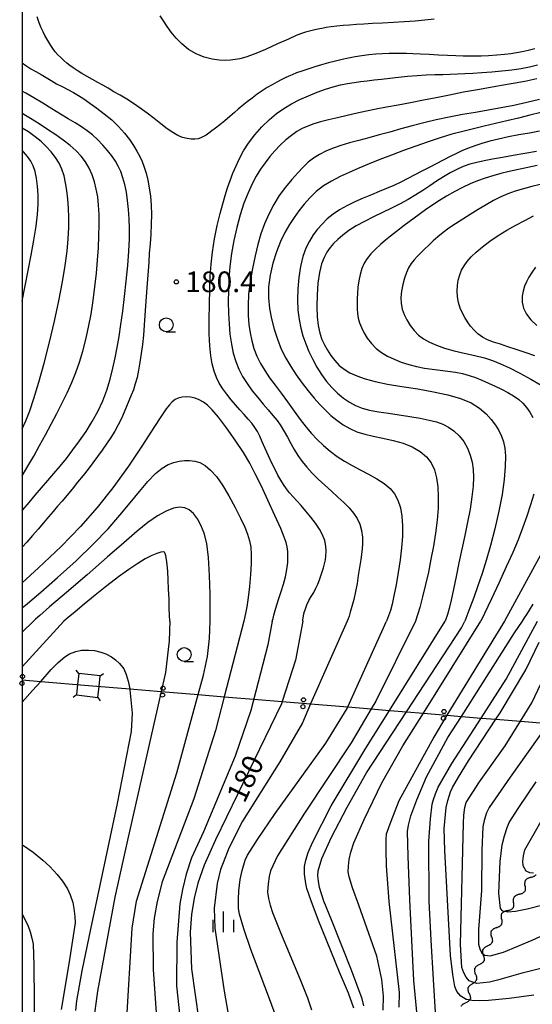
# Model space of a CAD drawing. Extents: x -4001 to -2000, y 103499 to 105000.
# Drawn here: x -4000 to -3907, y 103803 to 103982 of the extents above; entities that cross this region are included whole.
import ezdxf

# ---------------------------------------------------------------- set-up
doc = ezdxf.new("R2010")
doc.units = 0
for name, color, linetype in [('4235000', 3, 'Continuous'), ('4235990', 3, 'Continuous'), ('4265000', 2, 'Continuous'), ('5102000', 3, 'Continuous'), ('6331000', 2, 'Continuous'), ('6334000', 2, 'Continuous'), ('7101000', 4, 'Continuous'), ('7102000', 2, 'Continuous'), ('7312000', 4, 'Continuous'), ('999', 2, 'Continuous')]:
    doc.layers.add(name, color=color, linetype=linetype)
doc.layers.get('0').off()
doc.styles.add('ROMANS', font='romans')

# ---------------------------------------------------------------- blocks, each defined once
blk = doc.blocks.new('633100')
at = {"layer": '6331000'}
blk.add_lwpolyline([(0, -0.5), (0.67, -0.5)], dxfattribs=at)
blk.add_circle((0, 0), 0.5, dxfattribs=at)
blk = doc.blocks.new('633400')
at = {"layer": '6334000'}
for points in [[(0, -0.75), (0, 0.75)], [(-0.75, -0.75), (-0.75, 0.15)], [(0.75, -0.75), (0.75, 0.15)]]:
    blk.add_lwpolyline(points, dxfattribs=at)
blk = doc.blocks.new('731200')
at = {"layer": '7312000'}
blk.add_circle((0, 0), 0.15, dxfattribs=at)
blk = doc.blocks.new('M04')
for centre in [(0, 0.625), (0, -0.625)]:
    blk.add_circle(centre, 0.375)
blk = doc.blocks.new('Y2')
blk.add_lwpolyline([(0.47, 0), (0.35, 0.09), (0.25, 0.17), (0.16, 0.24), (0.07, 0.3), (-0.01, 0.35), (-0.1, 0.4), (-0.2, 0.44), (-0.28, 0.47), (-0.36, 0.49), (-0.42, 0.5), (-0.47, 0.5)])
blk = doc.blocks.new('Y3')
blk.add_lwpolyline([(-0.47, 0), (-0.37, -0.08), (-0.28, -0.15), (-0.19, -0.22), (-0.09, -0.28), (-0.02, -0.33), (0.07, -0.38), (0.16, -0.42), (0.24, -0.45), (0.33, -0.48), (0.4, -0.49), (0.47, -0.5)])
blk = doc.blocks.new('Y4')
blk.add_lwpolyline([(0.52, 0), (0.37, -0.11), (0.24, -0.2), (0.12, -0.28), (0, -0.35), (-0.06, -0.39), (-0.17, -0.43), (-0.27, -0.47), (-0.34, -0.48), (-0.43, -0.5), (-0.47, -0.5), (-0.52, -0.5)])
blk = doc.blocks.new('Y1')
blk.add_lwpolyline([(-0.46, 0), (-0.34, 0.09), (-0.25, 0.16), (-0.16, 0.23), (-0.07, 0.3), (0.01, 0.35), (0.1, 0.4), (0.19, 0.44), (0.27, 0.47), (0.35, 0.49), (0.41, 0.5), (0.46, 0.5)])

msp = doc.modelspace()

# ---------------------------------------------------------------- linework, layer by layer
at = {"layer": '4235000', "flags": 128}
msp.add_lwpolyline([(-3989.95, 103861.37), (-3990.17, 103859.49), (-3986.29, 103859.04), (-3986.05, 103861.05), (-3985.84, 103862.93), (-3989.72, 103863.38), (-3989.95, 103861.37)], close=True, dxfattribs=at)
at = {"layer": '4235990', "flags": 128}
for points in [[(-3989.72, 103863.38), (-3990.19, 103863.97)], [(-3985.84, 103862.93), (-3985.25, 103863.4)], [(-3990.17, 103859.49), (-3990.76, 103859.02)], [(-3986.29, 103859.04), (-3985.83, 103858.45)]]:
    msp.add_lwpolyline(points, dxfattribs=at)
at = {"layer": '4265000', "flags": 128}
msp.add_lwpolyline([(-4000, 103862.21), (-3996.65, 103861.93), (-3988, 103861.21), (-3980.49, 103860.59), (-3974.79, 103860.11), (-3968.07, 103859.56), (-3963.35, 103859.17), (-3957.27, 103858.66), (-3952.83, 103858.29), (-3947.67, 103857.87), (-3940.94, 103857.31), (-3936.68, 103856.95), (-3933.36, 103856.68), (-3930.28, 103856.42), (-3927.22, 103856.17), (-3922.94, 103855.82), (-3920.33, 103855.6), (-3916.75, 103855.3), (-3914.07, 103855.08), (-3909.62, 103854.71), (-3904.57, 103854.29)], dxfattribs=at)
at = {"layer": '7101000', "flags": 128}
for points in [[(-4000, 103974.17), (-3999.34, 103973.7), (-3998.43, 103973.11), (-3997.51, 103972.57), (-3996.59, 103972.04), (-3995.67, 103971.49), (-3994.73, 103970.94), (-3993.75, 103970.39), (-3992.73, 103969.86), (-3991.7, 103969.34), (-3990.71, 103968.81), (-3989.77, 103968.26), (-3988.82, 103967.62), (-3987.74, 103966.87), (-3986.48, 103965.97), (-3985.12, 103964.93), (-3983.77, 103963.81), (-3982.55, 103962.63), (-3981.47, 103961.43), (-3980.55, 103960.28), (-3979.8, 103959.19), (-3979.18, 103958.17), (-3978.67, 103957.2), (-3978.25, 103956.25), (-3977.88, 103955.26), (-3977.54, 103954.16), (-3977.22, 103952.91), (-3976.94, 103951.51), (-3976.73, 103949.99), (-3976.6, 103948.36), (-3976.56, 103946.65), (-3976.59, 103944.89), (-3976.69, 103943.09), (-3976.81, 103941.32), (-3976.94, 103939.61), (-3977.05, 103937.99), (-3977.15, 103936.43), (-3977.26, 103934.9), (-3977.39, 103933.34), (-3977.53, 103931.74), (-3977.65, 103930.07), (-3977.76, 103928.33), (-3977.87, 103926.55), (-3978.01, 103924.78), (-3978.2, 103923.06), (-3978.42, 103921.42), (-3978.66, 103919.87), (-3978.91, 103918.43), (-3979.17, 103917.1), (-3979.48, 103915.91), (-3979.83, 103914.85), (-3980.22, 103913.85), (-3980.63, 103912.87), (-3981.05, 103911.84), (-3981.49, 103910.77), (-3981.99, 103909.66), (-3982.57, 103908.52), (-3983.22, 103907.36), (-3983.94, 103906.2), (-3984.71, 103905.03), (-3985.52, 103903.87), (-3986.34, 103902.73), (-3987.17, 103901.61), (-3988.04, 103900.48), (-3988.95, 103899.31), (-3989.94, 103898.07), (-3990.94, 103896.83), (-3991.9, 103895.68), (-3992.76, 103894.66), (-3993.57, 103893.73), (-3994.38, 103892.79), (-3995.24, 103891.79), (-3996.15, 103890.72), (-3997.12, 103889.58), (-3998.14, 103888.39), (-3999.17, 103887.2), (-4000, 103886.28)], [(-3925.13, 103972.05), (-3923.7, 103972.08), (-3922.36, 103972.11), (-3921.04, 103972.15), (-3919.69, 103972.21), (-3918.22, 103972.3), (-3916.6, 103972.41), (-3914.82, 103972.56), (-3912.96, 103972.73), (-3911.15, 103972.93), (-3909.48, 103973.17), (-3907.95, 103973.44), (-3906.53, 103973.78)], [(-3949.09, 103872.87), (-3949.08, 103872.99), (-3949.06, 103873.16), (-3949.02, 103873.44), (-3948.94, 103873.86), (-3948.82, 103874.43), (-3948.63, 103875.11), (-3948.35, 103875.85), (-3947.98, 103876.6), (-3947.55, 103877.35), (-3947.11, 103878.1), (-3946.73, 103878.85), (-3946.38, 103879.61), (-3946.08, 103880.36), (-3945.81, 103881.11), (-3945.56, 103881.85), (-3945.34, 103882.57), (-3945.15, 103883.27), (-3945, 103883.98), (-3944.89, 103884.74), (-3944.84, 103885.59), (-3944.9, 103886.51), (-3945.11, 103887.49), (-3945.5, 103888.51), (-3946.06, 103889.56), (-3946.79, 103890.65), (-3947.64, 103891.77), (-3948.54, 103892.85), (-3949.41, 103893.85), (-3950.19, 103894.7), (-3950.86, 103895.46), (-3951.48, 103896.17), (-3952.04, 103896.88), (-3952.57, 103897.64), (-3953.09, 103898.45), (-3953.6, 103899.36), (-3954.12, 103900.39), (-3954.69, 103901.56), (-3955.29, 103902.86), (-3955.9, 103904.2), (-3956.45, 103905.42), (-3956.91, 103906.43), (-3957.33, 103907.27), (-3957.79, 103908.03), (-3958.35, 103908.79), (-3958.99, 103909.55), (-3959.72, 103910.36), (-3960.49, 103911.22), (-3961.3, 103912.12), (-3962.1, 103913.06), (-3962.88, 103914.03), (-3963.6, 103915.02), (-3964.24, 103916.05), (-3964.77, 103917.11), (-3965.2, 103918.25), (-3965.54, 103919.54), (-3965.79, 103921.03), (-3965.97, 103922.81), (-3966.06, 103924.99), (-3966.07, 103927.61), (-3966.03, 103930.41), (-3965.96, 103933.11), (-3965.88, 103935.48), (-3965.74, 103937.65), (-3965.49, 103939.85), (-3965.09, 103942.23), (-3964.61, 103944.63), (-3964.1, 103946.81), (-3963.63, 103948.61), (-3963.18, 103950.12), (-3962.74, 103951.48), (-3962.27, 103952.81), (-3961.77, 103954.15), (-3961.21, 103955.48), (-3960.6, 103956.82), (-3959.86, 103958.18), (-3958.94, 103959.61), (-3957.79, 103961.09), (-3956.5, 103962.55), (-3955.16, 103963.87), (-3953.85, 103964.97), (-3952.53, 103965.89), (-3951.14, 103966.71), (-3949.62, 103967.49), (-3948.05, 103968.21), (-3946.48, 103968.85), (-3944.98, 103969.39), (-3943.57, 103969.82), (-3942.24, 103970.16), (-3940.98, 103970.42), (-3939.78, 103970.61), (-3938.6, 103970.77), (-3937.41, 103970.92), (-3936.16, 103971.07), (-3934.81, 103971.23), (-3933.33, 103971.41), (-3931.73, 103971.6), (-3930.07, 103971.76), (-3928.37, 103971.89), (-3926.7, 103971.99), (-3925.13, 103972.05)], [(-3906.67, 103958.1), (-3908.8, 103957.71), (-3910.9, 103957.34), (-3912.88, 103957), (-3914.67, 103956.69), (-3916.21, 103956.4), (-3917.55, 103956.1), (-3918.79, 103955.76), (-3919.98, 103955.34), (-3921.17, 103954.82), (-3922.36, 103954.21), (-3923.58, 103953.49), (-3924.82, 103952.69), (-3926.06, 103951.86), (-3927.31, 103951.03), (-3928.59, 103950.2), (-3929.96, 103949.39), (-3931.42, 103948.6), (-3932.98, 103947.83), (-3934.61, 103947.04), (-3936.29, 103946.23), (-3937.93, 103945.4), (-3939.43, 103944.57), (-3940.74, 103943.73), (-3941.84, 103942.92), (-3942.76, 103942.14), (-3943.51, 103941.41), (-3944.15, 103940.66), (-3944.71, 103939.84), (-3945.23, 103938.88), (-3945.69, 103937.68), (-3946.07, 103936.13), (-3946.34, 103934.2), (-3946.5, 103932.07), (-3946.54, 103929.97), (-3946.48, 103928.11), (-3946.31, 103926.51), (-3946.03, 103925.15), (-3945.64, 103924), (-3945.15, 103922.99), (-3944.6, 103922.03), (-3943.98, 103921.07), (-3943.29, 103920.14), (-3942.51, 103919.29), (-3941.61, 103918.57), (-3940.56, 103917.95), (-3939.3, 103917.39), (-3937.79, 103916.87), (-3935.96, 103916.37), (-3933.73, 103915.9), (-3931.1, 103915.46), (-3928.24, 103915.01), (-3925.41, 103914.51), (-3922.79, 103913.94), (-3920.49, 103913.26), (-3918.56, 103912.46), (-3917.03, 103911.54), (-3915.85, 103910.52), (-3914.91, 103909.48), (-3914.16, 103908.46), (-3913.55, 103907.45), (-3913.07, 103906.45), (-3912.71, 103905.43)], [(-3912.71, 103905.43), (-3912.46, 103904.26), (-3912.35, 103902.79), (-3912.37, 103900.91), (-3912.56, 103898.6), (-3912.95, 103895.88), (-3913.53, 103892.81), (-3914.26, 103889.63), (-3915.04, 103886.59), (-3915.81, 103883.9), (-3916.56, 103881.51), (-3917.33, 103879.28), (-3918.09, 103877.16), (-3918.77, 103875.3), (-3919.69, 103872.87)], [(-3949.09, 103872.87), (-3950.44, 103865.81), (-3952.83, 103858.29), (-3952.96, 103857.88), (-3964.91, 103833.19), (-3966.96, 103828.6), (-3968.14, 103825.36), (-3968.81, 103822.61), (-3969.28, 103819.65), (-3969.55, 103816.48), (-3969.26, 103809.8), (-3967.3, 103795.66)], [(-3938.03, 103803.06), (-3938.32, 103804.33), (-3940.28, 103809.54), (-3943.91, 103818.7), (-3945.26, 103822.1), (-3946.05, 103824.56), (-3946.25, 103825.69), (-3946.34, 103826.7), (-3946.32, 103827.58), (-3945.62, 103829.81), (-3943.86, 103833.66), (-3941.04, 103839.14), (-3937.52, 103845.38), (-3930.28, 103856.42), (-3920.28, 103871.68), (-3919.69, 103872.87)], [(-3907.2, 103805.05), (-3911.66, 103804.42), (-3915.42, 103804.04), (-3917.11, 103804.01), (-3918.4, 103804.07), (-3919.31, 103804.23), (-3919.48, 103804.26), (-3920.43, 103804.82), (-3921.14, 103805.67), (-3921.49, 103806.58), (-3921.87, 103808.75), (-3922.27, 103812.19), (-3923.32, 103831.28), (-3923.46, 103835.27), (-3923.07, 103839.04), (-3922.81, 103840.32), (-3922.3, 103841.89), (-3921.96, 103842.72), (-3920.87, 103844.6), (-3919.04, 103847.53), (-3914.07, 103855.08), (-3913.31, 103856.24), (-3908.61, 103864.07), (-3906.21, 103869.09)], [(-4000, 103858.19), (-3998.11, 103860.27), (-3996.65, 103861.93), (-3994.77, 103864.08), (-3993.49, 103865.38), (-3992.24, 103866.43), (-3991.42, 103866.96), (-3990.25, 103867.38), (-3989.24, 103867.6), (-3987.96, 103867.64), (-3986.91, 103867.55), (-3985.71, 103867.25), (-3984.8, 103866.92), (-3983.81, 103866.38), (-3983.1, 103865.89), (-3982.36, 103865.18), (-3981.59, 103864.25), (-3981.12, 103863.22), (-3980.75, 103862), (-3980.49, 103860.59), (-3980.45, 103860.4), (-3980.08, 103856.16), (-3980.25, 103852.83), (-3982.76, 103839.77), (-3987.61, 103816.99), (-3989.18, 103809.44), (-3990.16, 103804), (-3990.36, 103802.24)]]:
    msp.add_lwpolyline(points, dxfattribs=at)
at = {"layer": '7102000', "flags": 128}
for points in [[(-3981.04, 103967.56), (-3982.23, 103968.28), (-3983.37, 103968.94), (-3984.42, 103969.55), (-3985.38, 103970.1), (-3986.29, 103970.63), (-3987.22, 103971.16), (-3988.2, 103971.71), (-3989.18, 103972.25), (-3990.05, 103972.77), (-3990.76, 103973.25), (-3991.35, 103973.69), (-3991.89, 103974.14), (-3992.44, 103974.61), (-3993, 103975.11), (-3993.52, 103975.63), (-3994, 103976.19), (-3994.43, 103976.76), (-3994.82, 103977.34), (-3995.18, 103977.92), (-3995.53, 103978.51), (-3995.87, 103979.12), (-3996.2, 103979.77), (-3996.55, 103980.51), (-3996.92, 103981.41), (-3997.3, 103982.49)], [(-3925.29, 103982.08), (-3926.96, 103981.91), (-3928.73, 103981.75), (-3930.62, 103981.61), (-3932.62, 103981.49), (-3934.61, 103981.39), (-3936.45, 103981.29), (-3938.02, 103981.2), (-3939.37, 103981.12), (-3940.61, 103981.03), (-3941.8, 103980.94), (-3942.92, 103980.84), (-3943.94, 103980.73), (-3944.84, 103980.59), (-3945.64, 103980.43), (-3946.39, 103980.26), (-3947.14, 103980.09), (-3947.88, 103979.91), (-3948.6, 103979.71), (-3949.33, 103979.47), (-3950.28, 103979.1), (-3951.68, 103978.49), (-3953.66, 103977.61), (-3955.88, 103976.62), (-3957.91, 103975.76), (-3959.42, 103975.21), (-3960.5, 103974.91), (-3961.37, 103974.75), (-3962.21, 103974.64), (-3963.14, 103974.6), (-3964.24, 103974.66), (-3965.55, 103974.85), (-3967, 103975.22), (-3968.45, 103975.81), (-3969.81, 103976.62), (-3971.03, 103977.6), (-3972.09, 103978.67), (-3972.96, 103979.74), (-3973.69, 103980.79), (-3974.34, 103981.78), (-3974.96, 103982.7)], [(-3907, 103976.72), (-3908.2, 103976.42), (-3909.28, 103976.19), (-3910.3, 103975.99), (-3911.35, 103975.82), (-3912.53, 103975.68), (-3913.92, 103975.56), (-3915.38, 103975.47), (-3916.74, 103975.41), (-3917.88, 103975.38), (-3918.9, 103975.38), (-3920.02, 103975.4), (-3921.34, 103975.45), (-3922.85, 103975.52), (-3924.47, 103975.59), (-3926.15, 103975.67), (-3927.75, 103975.74), (-3929.16, 103975.8), (-3930.31, 103975.84), (-3931.3, 103975.87), (-3932.28, 103975.88), (-3933.4, 103975.86), (-3934.61, 103975.81), (-3935.87, 103975.73), (-3937.13, 103975.61), (-3938.37, 103975.44), (-3939.59, 103975.24), (-3940.79, 103975.02), (-3941.98, 103974.76), (-3943.18, 103974.47), (-3944.42, 103974.15), (-3945.68, 103973.8), (-3946.93, 103973.43), (-3948.16, 103973.04), (-3949.29, 103972.67), (-3950.25, 103972.33), (-3951.01, 103972.02), (-3951.65, 103971.73), (-3952.29, 103971.42), (-3953.01, 103971.06), (-3953.82, 103970.65), (-3954.68, 103970.19), (-3955.56, 103969.68), (-3956.45, 103969.11), (-3957.38, 103968.48), (-3958.31, 103967.78), (-3959.17, 103967.12), (-3959.81, 103966.61), (-3960.18, 103966.31), (-3960.44, 103966.09), (-3960.82, 103965.75), (-3961.47, 103965.17), (-3962.33, 103964.42), (-3963.26, 103963.64), (-3964.14, 103962.94), (-3964.94, 103962.34), (-3965.62, 103961.84), (-3966.17, 103961.41), (-3966.65, 103961.07), (-3967.11, 103960.79), (-3967.58, 103960.57), (-3968.1, 103960.41), (-3968.69, 103960.32), (-3969.35, 103960.32), (-3970.09, 103960.43), (-3970.89, 103960.65), (-3971.76, 103961.01), (-3972.7, 103961.52), (-3973.73, 103962.22), (-3974.87, 103963.09), (-3976.08, 103964.06), (-3977.32, 103965.03), (-3978.58, 103965.95), (-3979.82, 103966.79), (-3981.04, 103967.56)], [(-3906.65, 103971.27), (-3908.83, 103970.81), (-3911.27, 103970.35), (-3914.07, 103969.85), (-3917.03, 103969.34), (-3919.91, 103968.82), (-3922.49, 103968.32), (-3924.88, 103967.84), (-3927.2, 103967.37), (-3929.53, 103966.93), (-3931.82, 103966.5), (-3933.93, 103966.11), (-3935.81, 103965.74), (-3937.55, 103965.38), (-3939.26, 103965.01), (-3941.04, 103964.61), (-3942.82, 103964.21), (-3944.46, 103963.82), (-3945.89, 103963.45), (-3947.11, 103963.08), (-3948.2, 103962.69), (-3949.21, 103962.23), (-3950.18, 103961.69), (-3951.16, 103961.01), (-3952.17, 103960.18), (-3953.2, 103959.23), (-3954.18, 103958.21), (-3955.1, 103957.15), (-3955.95, 103956.04), (-3956.76, 103954.87), (-3957.53, 103953.61), (-3958.28, 103952.2), (-3959.03, 103950.57), (-3959.77, 103948.69), (-3960.47, 103946.59), (-3961.09, 103944.32), (-3961.61, 103941.95), (-3962.02, 103939.55), (-3962.31, 103937.2), (-3962.5, 103934.98), (-3962.6, 103932.85), (-3962.62, 103930.79), (-3962.59, 103928.77), (-3962.48, 103926.8), (-3962.31, 103924.92), (-3962.05, 103923.15), (-3961.7, 103921.49), (-3961.25, 103919.97), (-3960.69, 103918.58), (-3960.01, 103917.27), (-3959.2, 103915.99), (-3958.26, 103914.69), (-3957.26, 103913.43), (-3956.27, 103912.25), (-3955.35, 103911.19), (-3954.51, 103910.21), (-3953.76, 103909.26), (-3953.08, 103908.29), (-3952.46, 103907.28), (-3951.87, 103906.23), (-3951.28, 103905.13), (-3950.66, 103904.01), (-3949.98, 103902.91), (-3949.23, 103901.85), (-3948.37, 103900.81), (-3947.4, 103899.75), (-3946.3, 103898.65), (-3945.11, 103897.53), (-3943.91, 103896.44), (-3942.74, 103895.4), (-3941.65, 103894.4), (-3940.68, 103893.43), (-3939.87, 103892.48), (-3939.23, 103891.51), (-3938.75, 103890.47), (-3938.43, 103889.33), (-3938.27, 103888.11), (-3938.25, 103886.81), (-3938.36, 103885.45)], [(-4000, 103892.9), (-3999.87, 103893.06), (-3998.76, 103894.4), (-3997.63, 103895.74), (-3996.49, 103897.06), (-3995.36, 103898.37), (-3994.25, 103899.66), (-3993.14, 103900.98), (-3991.99, 103902.39), (-3990.8, 103903.93), (-3989.59, 103905.59), (-3988.4, 103907.31), (-3987.28, 103909.09), (-3986.26, 103910.92), (-3985.37, 103912.82), (-3984.63, 103914.8), (-3984.02, 103916.81), (-3983.53, 103918.77), (-3983.11, 103920.65), (-3982.75, 103922.53), (-3982.42, 103924.52), (-3982.1, 103926.71), (-3981.77, 103929.13), (-3981.45, 103931.77), (-3981.13, 103934.59), (-3980.85, 103937.41), (-3980.65, 103940.01), (-3980.54, 103942.22), (-3980.53, 103944.13), (-3980.58, 103945.88), (-3980.7, 103947.56), (-3980.87, 103949.18), (-3981.1, 103950.7), (-3981.39, 103952.09), (-3981.72, 103953.33), (-3982.12, 103954.44), (-3982.57, 103955.43), (-3983.1, 103956.34), (-3983.75, 103957.27), (-3984.52, 103958.26), (-3985.39, 103959.26), (-3986.3, 103960.22), (-3987.23, 103961.08), (-3988.19, 103961.86), (-3989.23, 103962.58), (-3990.37, 103963.28), (-3991.64, 103964.02), (-3993.07, 103964.85), (-3994.63, 103965.83), (-3996.27, 103966.86), (-3997.87, 103967.83), (-3999.34, 103968.67), (-4000, 103969.03)], [(-3906.13, 103967.54), (-3908.46, 103966.95), (-3910.79, 103966.43), (-3913.12, 103965.98), (-3915.45, 103965.57), (-3917.79, 103965.19), (-3920.15, 103964.79), (-3922.53, 103964.33), (-3924.87, 103963.83), (-3927.13, 103963.3), (-3929.28, 103962.74), (-3931.32, 103962.17), (-3933.29, 103961.62), (-3935.23, 103961.08), (-3937.11, 103960.58), (-3938.91, 103960.1), (-3940.6, 103959.64), (-3942.17, 103959.19), (-3943.61, 103958.7), (-3944.91, 103958.17), (-3946.09, 103957.57), (-3947.14, 103956.9), (-3948.1, 103956.14), (-3949.02, 103955.26), (-3950.01, 103954.23), (-3951.1, 103953.01), (-3952.25, 103951.62), (-3953.36, 103950.1), (-3954.38, 103948.46), (-3955.28, 103946.74), (-3956.05, 103944.97), (-3956.69, 103943.15), (-3957.24, 103941.23), (-3957.74, 103939.14), (-3958.22, 103936.83), (-3958.64, 103934.45), (-3958.92, 103932.18), (-3959.03, 103930.14), (-3959, 103928.33), (-3958.86, 103926.69), (-3958.65, 103925.16), (-3958.37, 103923.71), (-3957.97, 103922.32), (-3957.44, 103920.96), (-3956.78, 103919.63), (-3956, 103918.33), (-3955.11, 103917.04), (-3954.11, 103915.71), (-3953.03, 103914.26), (-3951.86, 103912.65), (-3950.68, 103910.99), (-3949.55, 103909.44), (-3948.51, 103908.1), (-3947.5, 103906.92), (-3946.46, 103905.83), (-3945.33, 103904.76), (-3944.11, 103903.72), (-3942.83, 103902.76), (-3941.52, 103901.9), (-3940.15, 103901.1), (-3938.7, 103900.32), (-3937.17, 103899.52)], [(-3905.91, 103965.17), (-3907.9, 103964.66), (-3909.95, 103964.15), (-3912.05, 103963.65), (-3914.15, 103963.15), (-3916.19, 103962.68), (-3918.15, 103962.22), (-3920.07, 103961.74), (-3922.06, 103961.2), (-3924.16, 103960.55), (-3926.34, 103959.83), (-3928.58, 103959.05), (-3930.82, 103958.24), (-3933.01, 103957.42), (-3935.11, 103956.61), (-3937.08, 103955.83), (-3938.93, 103955.06), (-3940.68, 103954.3), (-3942.34, 103953.54), (-3943.9, 103952.73), (-3945.33, 103951.83), (-3946.64, 103950.8), (-3947.81, 103949.69), (-3948.86, 103948.53), (-3949.81, 103947.35), (-3950.68, 103946.13), (-3951.51, 103944.82), (-3952.34, 103943.36), (-3953.13, 103941.74), (-3953.87, 103939.9), (-3954.52, 103937.83), (-3955.02, 103935.66), (-3955.3, 103933.52), (-3955.33, 103931.51), (-3955.14, 103929.6), (-3954.78, 103927.74), (-3954.3, 103925.86), (-3953.71, 103924.01), (-3953.01, 103922.25), (-3952.2, 103920.61), (-3951.29, 103919.06), (-3950.29, 103917.56), (-3949.21, 103916.07), (-3948.1, 103914.64), (-3947.02, 103913.33), (-3945.99, 103912.17), (-3944.99, 103911.14), (-3943.99, 103910.2), (-3942.91, 103909.32), (-3941.76, 103908.51), (-3940.55, 103907.82), (-3939.27, 103907.25), (-3937.87, 103906.8), (-3936.31, 103906.41), (-3934.55, 103906.05), (-3932.7, 103905.65), (-3930.89, 103905.14), (-3929.23, 103904.48), (-3927.79, 103903.67), (-3926.63, 103902.7), (-3925.78, 103901.59), (-3925.2, 103900.32), (-3924.83, 103898.88), (-3924.6, 103897.24), (-3924.51, 103895.41), (-3924.56, 103893.38), (-3924.74, 103891.17), (-3925.03, 103888.84), (-3925.41, 103886.47), (-3925.84, 103884.11), (-3926.32, 103881.79), (-3926.83, 103879.5), (-3927.37, 103877.31), (-3927.85, 103875.38), (-3928.63, 103872.87)], [(-4000, 103899.24), (-3998.98, 103901), (-3997.92, 103902.84), (-3996.84, 103904.73), (-3995.77, 103906.67), (-3994.72, 103908.63), (-3993.7, 103910.57), (-3992.74, 103912.46), (-3991.84, 103914.32), (-3991.01, 103916.16), (-3990.27, 103918), (-3989.6, 103919.89), (-3988.99, 103921.87), (-3988.45, 103923.98), (-3987.95, 103926.22), (-3987.52, 103928.57), (-3987.14, 103931.03), (-3986.82, 103933.53), (-3986.55, 103935.99), (-3986.33, 103938.35), (-3986.18, 103940.6), (-3986.07, 103942.73), (-3986.03, 103944.76), (-3986.04, 103946.64), (-3986.13, 103948.35), (-3986.31, 103949.89), (-3986.56, 103951.28), (-3986.9, 103952.59), (-3987.32, 103953.87), (-3987.85, 103955.08), (-3988.49, 103956.21), (-3989.28, 103957.24), (-3990.21, 103958.21), (-3991.29, 103959.16), (-3992.54, 103960.12), (-3993.92, 103961.11), (-3995.39, 103962.1), (-3996.92, 103963.09), (-3998.49, 103964.07), (-4000, 103964.98)], [(-4000, 103907.74), (-3999.34, 103909.23), (-3998.63, 103911.05), (-3997.87, 103913.3), (-3996.98, 103916.23), (-3996.01, 103919.7), (-3995.04, 103923.47), (-3994.14, 103927.3), (-3993.35, 103931.01), (-3992.7, 103934.43), (-3992.21, 103937.41), (-3991.87, 103940), (-3991.66, 103942.26), (-3991.56, 103944.27), (-3991.55, 103946.1), (-3991.62, 103947.81), (-3991.73, 103949.43), (-3991.9, 103950.98), (-3992.12, 103952.4), (-3992.41, 103953.68), (-3992.8, 103954.86), (-3993.32, 103955.96), (-3993.98, 103957.02), (-3994.76, 103958.04), (-3995.63, 103959), (-3996.58, 103959.9), (-3997.65, 103960.77), (-3998.88, 103961.63), (-4000, 103962.32)], [(-3906.18, 103961.78), (-3907.99, 103961.43), (-3909.88, 103961.08), (-3911.77, 103960.72), (-3913.56, 103960.35), (-3915.17, 103959.96), (-3916.61, 103959.55), (-3917.88, 103959.13), (-3919.03, 103958.7), (-3920.12, 103958.25), (-3921.21, 103957.75), (-3922.37, 103957.16), (-3923.6, 103956.53), (-3924.87, 103955.86), (-3926.17, 103955.19), (-3927.47, 103954.52), (-3928.77, 103953.85), (-3930.04, 103953.18), (-3931.31, 103952.53), (-3932.59, 103951.92), (-3933.9, 103951.36), (-3935.25, 103950.81), (-3936.66, 103950.24), (-3938.15, 103949.62), (-3939.65, 103948.96), (-3941.09, 103948.25), (-3942.42, 103947.49), (-3943.61, 103946.69), (-3944.68, 103945.84), (-3945.61, 103944.93), (-3946.44, 103943.97), (-3947.19, 103942.94), (-3947.9, 103941.82), (-3948.53, 103940.55), (-3949.08, 103939.04), (-3949.51, 103937.23), (-3949.83, 103935.23), (-3950.01, 103933.17), (-3950.06, 103931.18), (-3949.98, 103929.31), (-3949.78, 103927.59), (-3949.47, 103926.05), (-3949.06, 103924.62), (-3948.56, 103923.22), (-3947.97, 103921.79), (-3947.3, 103920.35), (-3946.54, 103918.94), (-3945.71, 103917.61), (-3944.8, 103916.38), (-3943.82, 103915.25), (-3942.81, 103914.23), (-3941.74, 103913.34), (-3940.65, 103912.59), (-3939.55, 103911.99), (-3938.35, 103911.52), (-3936.97, 103911.15), (-3935.35, 103910.85), (-3933.54, 103910.59), (-3931.61, 103910.31)], [(-4000, 103930.96), (-3999.44, 103933.72), (-3998.92, 103936.49), (-3998.38, 103939.29), (-3997.89, 103942.02), (-3997.49, 103944.52), (-3997.24, 103946.68), (-3997.13, 103948.55), (-3997.13, 103950.23), (-3997.22, 103951.8), (-3997.4, 103953.23), (-3997.65, 103954.47), (-3997.99, 103955.49), (-3998.44, 103956.35), (-3999.03, 103957.17), (-3999.78, 103958.03), (-4000, 103958.25)], [(-3906.6, 103955.53), (-3908.29, 103955.18), (-3909.99, 103954.81), (-3911.64, 103954.44), (-3913.19, 103954.07), (-3914.64, 103953.7), (-3916.03, 103953.27), (-3917.39, 103952.77), (-3918.74, 103952.19), (-3920.11, 103951.55), (-3921.51, 103950.84), (-3923.04, 103949.97), (-3924.8, 103948.87), (-3926.83, 103947.48), (-3928.9, 103946), (-3930.73, 103944.64), (-3932.12, 103943.59), (-3933.18, 103942.75), (-3934.09, 103941.99), (-3935.01, 103941.19), (-3935.92, 103940.35), (-3936.73, 103939.51), (-3937.41, 103938.68), (-3937.94, 103937.81), (-3938.36, 103936.86), (-3938.69, 103935.77), (-3938.94, 103934.61), (-3939.1, 103933.46), (-3939.19, 103932.37), (-3939.22, 103931.36), (-3939.22, 103930.42), (-3939.21, 103929.53), (-3939.16, 103928.67), (-3939.04, 103927.84), (-3938.81, 103927), (-3938.47, 103926.14), (-3938, 103925.22), (-3937.39, 103924.23), (-3936.64, 103923.25), (-3935.78, 103922.35), (-3934.81, 103921.6), (-3933.72, 103920.97), (-3932.53, 103920.41), (-3931.23, 103919.89), (-3929.85, 103919.43), (-3928.44, 103919.05), (-3927.02, 103918.77), (-3925.61, 103918.57)], [(-3906.03, 103952.1), (-3907.54, 103951.73), (-3909.08, 103951.32), (-3910.56, 103950.88), (-3911.91, 103950.39), (-3913.18, 103949.84), (-3914.47, 103949.19), (-3915.85, 103948.42), (-3917.28, 103947.57), (-3918.71, 103946.68), (-3920.09, 103945.82), (-3921.39, 103944.98), (-3922.58, 103944.17), (-3923.63, 103943.39), (-3924.58, 103942.62), (-3925.44, 103941.87), (-3926.24, 103941.12), (-3926.99, 103940.39), (-3927.68, 103939.7), (-3928.32, 103939.05), (-3928.9, 103938.41), (-3929.43, 103937.74), (-3929.89, 103936.98), (-3930.31, 103936.12), (-3930.67, 103935.11), (-3930.96, 103933.96), (-3931.17, 103932.75), (-3931.28, 103931.57), (-3931.24, 103930.5), (-3931.06, 103929.51), (-3930.72, 103928.53), (-3930.23, 103927.52), (-3929.6, 103926.51), (-3928.88, 103925.59), (-3928.09, 103924.78), (-3927.19, 103924.08), (-3926.12, 103923.47), (-3924.85, 103922.92), (-3923.36, 103922.41), (-3921.66, 103921.94), (-3919.8, 103921.5), (-3917.91, 103921.07), (-3916.16, 103920.63), (-3914.65, 103920.15), (-3913.21, 103919.57), (-3911.61, 103918.82), (-3909.71, 103917.85), (-3907.7, 103916.76), (-3905.86, 103915.68)], [(-3906.99, 103921.02), (-3908.75, 103921.62), (-3910.39, 103922.17), (-3911.89, 103922.66), (-3913.25, 103923.1), (-3914.48, 103923.49), (-3915.56, 103923.9), (-3916.51, 103924.38), (-3917.32, 103924.98), (-3918.02, 103925.67), (-3918.64, 103926.41), (-3919.2, 103927.16), (-3919.7, 103927.94), (-3920.15, 103928.78), (-3920.53, 103929.69), (-3920.84, 103930.67), (-3921.03, 103931.69), (-3921.09, 103932.74), (-3921.04, 103933.78), (-3920.88, 103934.77), (-3920.63, 103935.69), (-3920.29, 103936.54), (-3919.84, 103937.35), (-3919.28, 103938.14), (-3918.57, 103938.95), (-3917.65, 103939.82), (-3916.49, 103940.78), (-3915.15, 103941.81), (-3913.66, 103942.83), (-3912.09, 103943.8), (-3910.47, 103944.73), (-3908.84, 103945.59), (-3907.22, 103946.41)], [(-3906.88, 103937.08), (-3907.54, 103936.14), (-3908.09, 103935.28), (-3908.54, 103934.46), (-3908.88, 103933.64), (-3909.12, 103932.77), (-3909.28, 103931.81), (-3909.27, 103930.77), (-3909.05, 103929.68), (-3908.54, 103928.6), (-3907.73, 103927.54), (-3906.63, 103926.54)], [(-3925.61, 103918.57), (-3924.19, 103918.4), (-3922.78, 103918.24), (-3921.41, 103918.04), (-3920.11, 103917.79), (-3918.9, 103917.46), (-3917.75, 103917.06), (-3916.6, 103916.59), (-3915.41, 103916.08), (-3914.21, 103915.52), (-3913.02, 103914.95), (-3911.88, 103914.36), (-3910.84, 103913.76), (-3909.93, 103913.12), (-3909.17, 103912.43), (-3908.51, 103911.66), (-3907.92, 103910.8), (-3907.34, 103909.83)], [(-3905.86, 103915.68), (-3904.39, 103914.7), (-3903.25, 103913.81), (-3902.31, 103912.94), (-3901.47, 103912.05), (-3900.73, 103911.1), (-3900.09, 103910.04), (-3899.56, 103908.85), (-3899.15, 103907.53), (-3898.86, 103906.09), (-3898.72, 103904.54), (-3898.73, 103902.93), (-3898.89, 103901.3), (-3899.22, 103899.68), (-3899.7, 103898.03), (-3900.33, 103896.3), (-3901.13, 103894.37), (-3902.29, 103891.92), (-3904.01, 103888.57), (-3906.36, 103884.16), (-3908.86, 103879.55), (-3912.52, 103872.87)], [(-3954.63, 103872.87), (-3954.5, 103873.36), (-3954.34, 103873.97), (-3954.11, 103874.83), (-3953.8, 103875.86), (-3953.42, 103877.01), (-3953.01, 103878.26), (-3952.61, 103879.57), (-3952.26, 103880.93), (-3951.99, 103882.27), (-3951.83, 103883.51), (-3951.79, 103884.59), (-3951.84, 103885.53), (-3951.95, 103886.35), (-3952.12, 103887.12), (-3952.45, 103888.12), (-3953.09, 103889.7), (-3954.15, 103892.05), (-3955.42, 103894.81), (-3956.67, 103897.46), (-3957.71, 103899.63), (-3958.7, 103901.52), (-3959.86, 103903.47), (-3961.34, 103905.7), (-3962.94, 103907.96), (-3964.41, 103909.89), (-3965.54, 103911.23), (-3966.39, 103912.07), (-3967.13, 103912.62), (-3967.88, 103913.03), (-3968.65, 103913.34), (-3969.44, 103913.52), (-3970.23, 103913.58), (-3971, 103913.52), (-3971.69, 103913.35), (-3972.28, 103913.08), (-3972.8, 103912.68), (-3973.3, 103912.14), (-3973.87, 103911.39), (-3974.72, 103910.12), (-3976.1, 103908), (-3978.17, 103904.83), (-3980.74, 103901), (-3983.54, 103897.09), (-3986.38, 103893.48), (-3989.42, 103890.03), (-3992.94, 103886.44), (-3997.02, 103882.54), (-4000, 103879.8)], [(-3931.61, 103910.31), (-3929.67, 103910.01), (-3927.82, 103909.68), (-3926.18, 103909.34), (-3924.84, 103909.01), (-3923.71, 103908.61), (-3922.69, 103908.09), (-3921.69, 103907.39), (-3920.74, 103906.51), (-3919.9, 103905.46), (-3919.22, 103904.29), (-3918.71, 103903.02), (-3918.36, 103901.72), (-3918.16, 103900.42), (-3918.1, 103899.01), (-3918.19, 103897.37), (-3918.42, 103895.42), (-3918.76, 103893.22), (-3919.19, 103890.86), (-3919.69, 103888.42), (-3920.23, 103885.95), (-3920.77, 103883.45), (-3921.29, 103880.98), (-3921.77, 103878.67), (-3922.2, 103876.69), (-3922.57, 103875.16), (-3922.87, 103874.08), (-3923.26, 103872.87)], [(-4000, 103875.28), (-3999.04, 103876.08), (-3996.64, 103878.13), (-3993.57, 103880.81), (-3990.21, 103883.85), (-3987.04, 103886.88), (-3984.42, 103889.64), (-3982.28, 103892.1), (-3980.44, 103894.35), (-3978.75, 103896.41), (-3977.2, 103898.21), (-3975.82, 103899.64), (-3974.6, 103900.63), (-3973.52, 103901.27), (-3972.51, 103901.65), (-3971.53, 103901.9), (-3970.57, 103902.02), (-3969.62, 103902.03), (-3968.69, 103901.92), (-3967.75, 103901.64), (-3966.8, 103901.12), (-3965.82, 103900.3), (-3964.78, 103899.13), (-3963.68, 103897.57), (-3962.51, 103895.62), (-3961.38, 103893.52), (-3960.39, 103891.56), (-3959.63, 103889.95), (-3959.1, 103888.63), (-3958.74, 103887.46), (-3958.53, 103886.29), (-3958.44, 103884.98), (-3958.47, 103883.36), (-3958.59, 103881.36), (-3958.78, 103879.18), (-3959.01, 103877.15), (-3959.25, 103875.5), (-3959.47, 103874.28), (-3959.77, 103872.87)], [(-3937.17, 103899.52), (-3935.66, 103898.7), (-3934.32, 103897.84), (-3933.25, 103896.95), (-3932.44, 103895.96), (-3931.83, 103894.81), (-3931.39, 103893.46), (-3931.1, 103891.91), (-3930.98, 103890.17), (-3931, 103888.25), (-3931.16, 103886.18), (-3931.43, 103883.98), (-3931.78, 103881.68), (-3932.16, 103879.45), (-3932.56, 103877.49), (-3932.91, 103875.95), (-3933.21, 103874.84), (-3933.91, 103872.87)], [(-3907.2, 103895.94), (-3907.8, 103893.98), (-3908.47, 103891.9), (-3909.22, 103889.77), (-3910.05, 103887.63), (-3911.02, 103885.35), (-3912.19, 103882.75), (-3913.55, 103879.79), (-3914.89, 103876.9), (-3916.77, 103872.87)], [(-3965.9, 103872.87), (-3965.9, 103875.02), (-3965.92, 103877.75), (-3966, 103881.14), (-3966.19, 103884.41), (-3966.52, 103886.96), (-3966.99, 103888.84), (-3967.57, 103890.28), (-3968.22, 103891.45), (-3968.93, 103892.39), (-3969.69, 103893.06), (-3970.51, 103893.45), (-3971.44, 103893.55), (-3972.55, 103893.35), (-3973.88, 103892.84), (-3975.43, 103892), (-3977.19, 103890.79), (-3979.17, 103889.19), (-3981.56, 103887.1), (-3984.56, 103884.46), (-3988.24, 103881.27), (-3991.98, 103878.06), (-3995.03, 103875.46), (-3996.82, 103873.92), (-3997.6, 103873.22), (-3997.97, 103872.87)], [(-3973.23, 103872.87), (-3973.28, 103873.94), (-3973.31, 103875.22), (-3973.36, 103876.89), (-3973.43, 103878.69), (-3973.51, 103880.38), (-3973.61, 103881.89), (-3973.71, 103883.13), (-3973.81, 103884.07), (-3973.92, 103884.73), (-3974.04, 103885.16), (-3974.19, 103885.4), (-3974.44, 103885.47), (-3974.88, 103885.39), (-3975.57, 103885.16), (-3976.51, 103884.77), (-3977.67, 103884.17), (-3979.05, 103883.34), (-3980.65, 103882.25), (-3982.51, 103880.89), (-3984.62, 103879.28), (-3986.78, 103877.57), (-3988.77, 103875.95), (-3990.42, 103874.59), (-3991.66, 103873.53), (-3992.42, 103872.87)], [(-3938.36, 103885.45), (-3938.55, 103884.05), (-3938.79, 103882.61), (-3939.02, 103881.15), (-3939.26, 103879.68), (-3939.54, 103878.23), (-3939.86, 103876.81), (-3940.18, 103875.53), (-3940.48, 103874.49), (-3940.71, 103873.77), (-3940.88, 103873.31), (-3941.07, 103872.87)], [(-3909.26, 103872.87), (-3908.85, 103873.49), (-3908.48, 103874.06), (-3907.98, 103874.87), (-3907.33, 103875.93)], [(-4000, 103870.87), (-3997.97, 103872.87)], [(-4000, 103864.58), (-3992.42, 103872.87)], [(-3973.23, 103872.87), (-3973.32, 103869.29), (-3974.02, 103863.54), (-3974.79, 103860.11), (-3980.91, 103833.12), (-3983.22, 103822.79), (-3986.32, 103805.75), (-3987.13, 103799.94)], [(-3981.05, 103799.75), (-3980.05, 103817.15), (-3979.24, 103822.05), (-3971.97, 103845.33), (-3968.07, 103859.56), (-3967.1, 103863.1), (-3966.4, 103866.48), (-3966, 103869.74), (-3965.9, 103872.87)], [(-3959.77, 103872.87), (-3963.35, 103859.17), (-3964.95, 103853.01), (-3968.86, 103840.62), (-3974.63, 103825.6), (-3975.54, 103822.02), (-3976.05, 103818.97), (-3976.3, 103816.16), (-3976.26, 103809.68), (-3975.24, 103794.87)], [(-3954.63, 103872.87), (-3955.43, 103868.57), (-3958.5, 103856.66), (-3961.38, 103848.36), (-3967.1, 103834.63), (-3969.26, 103829.95), (-3970.25, 103827), (-3970.95, 103824.21), (-3971.38, 103821.58), (-3971.97, 103814.65), (-3972.01, 103806.7), (-3971.25, 103799.39)], [(-3941.07, 103872.87), (-3947.67, 103857.87), (-3949.17, 103854.46), (-3953.29, 103847.37), (-3960.03, 103836.6), (-3962.53, 103831.7), (-3963.56, 103829.02), (-3964.03, 103827.81), (-3964.66, 103825.27), (-3965.16, 103820.83), (-3965.07, 103817.2), (-3963.36, 103805.77), (-3961.13, 103792.92)], [(-3952.39, 103796.96), (-3955.11, 103804.34), (-3957.85, 103811.55), (-3958.53, 103813.32), (-3959.8, 103817.08), (-3960.57, 103819.72), (-3960.75, 103820.74), (-3960.79, 103822.41), (-3960.72, 103823.95), (-3960.44, 103825.98), (-3960.12, 103827.66), (-3959.53, 103829.51), (-3959.15, 103830.45), (-3957.33, 103833.27), (-3954.09, 103837.98), (-3944.92, 103850.73), (-3941.06, 103857.04), (-3940.94, 103857.31), (-3933.91, 103872.87)], [(-3928.63, 103872.87), (-3935.86, 103858.34), (-3936.68, 103856.95), (-3940.31, 103850.81), (-3948.8, 103838.05), (-3953.68, 103830.3), (-3954.96, 103827.56), (-3955.21, 103826.54), (-3955.38, 103825.25), (-3955.47, 103823.68), (-3955.31, 103822.57), (-3955.02, 103821.36), (-3954.61, 103820.05), (-3953.13, 103816.38), (-3949.56, 103807.87), (-3948.27, 103804.53), (-3947.52, 103802.36)], [(-3939.81, 103802.69), (-3940.8, 103805.37), (-3942.43, 103809.18), (-3946.22, 103818.57), (-3947.58, 103822.15), (-3948.37, 103824.4), (-3948.57, 103825.3), (-3948.8, 103826.99), (-3948.8, 103828.36), (-3948.57, 103829.49), (-3948.11, 103830.9), (-3947.34, 103832.69), (-3943.97, 103839.35), (-3937.63, 103849.82), (-3933.36, 103856.68), (-3923.26, 103872.87)], [(-3934.46, 103804.87), (-3934.73, 103807.87), (-3935.65, 103812.12), (-3938.95, 103821.34), (-3940.06, 103824.49), (-3940.71, 103826.51), (-3940.88, 103827.41), (-3940.83, 103828.43), (-3940.66, 103829.62), (-3940.37, 103830.98), (-3939.83, 103832.67), (-3937.95, 103836.87), (-3934.73, 103843.57), (-3930.94, 103850.24), (-3927.22, 103856.17), (-3916.77, 103872.87)], [(-3912.52, 103872.87), (-3922.94, 103855.82), (-3925.35, 103851.86), (-3931.65, 103840.27), (-3933.14, 103836.52), (-3933.94, 103834.22), (-3934.04, 103833.36), (-3934.06, 103831.32), (-3933.97, 103828.51), (-3933.46, 103822.04), (-3931.6, 103805.53), (-3931.67, 103802.84)], [(-3929.48, 103837.57), (-3928.39, 103840.49), (-3926.66, 103844.61), (-3922.77, 103851.76), (-3920.33, 103855.6), (-3910.67, 103870.76), (-3909.26, 103872.87)], [(-3925, 103801.93), (-3925.38, 103807.87), (-3925.83, 103815), (-3926.18, 103822.09), (-3926.24, 103832.94), (-3925.93, 103837.02), (-3925.62, 103839.69), (-3925.41, 103840.54), (-3925.05, 103841.56), (-3924.54, 103842.75), (-3922.03, 103847.06), (-3916.75, 103855.3), (-3912.22, 103862.37), (-3906.52, 103872.87)], [(-3912.36, 103850.27), (-3909.62, 103854.71), (-3907.54, 103858.07), (-3900.55, 103872.87)], [(-3904.62, 103854.19), (-3911.49, 103844.6), (-3915.29, 103839.07), (-3915.78, 103838.1), (-3916.21, 103836.73), (-3916.46, 103835.56), (-3916.61, 103831.33), (-3916.67, 103824.04), (-3917.24, 103816.91), (-3917.21, 103814.3), (-3917, 103813.43), (-3916.68, 103812.74), (-3916.25, 103812.42), (-3916.09, 103812.3), (-3915.09, 103812.18), (-3912.68, 103812.83), (-3907.46, 103815.01), (-3899.41, 103818.72)], [(-3889.36, 103814.05), (-3909.55, 103808.96), (-3913.78, 103807.77), (-3915.24, 103807.41), (-3917.52, 103807.15), (-3918.23, 103807.39), (-3918.89, 103807.61), (-3919.44, 103808.27), (-3919.89, 103809.08), (-3920.24, 103810.03), (-3920.47, 103814.21), (-3919.95, 103836.22), (-3919.88, 103837.67), (-3919.68, 103839.06), (-3919.45, 103839.96), (-3917.01, 103843.7), (-3912.36, 103850.27)], [(-3905.28, 103821.4), (-3908.36, 103820.61), (-3910.51, 103820.18), (-3911.92, 103820.08), (-3912.13, 103820.12), (-3912.78, 103820.26), (-3913.25, 103820.76), (-3913.5, 103823.54), (-3913.27, 103829.29), (-3912.9, 103832.29), (-3912.49, 103833.94), (-3912.01, 103835.44), (-3911.64, 103836.34), (-3909.89, 103839.1), (-3906.76, 103843.72)], [(-3907.22, 103827.13), (-3907.91, 103827.2), (-3908.58, 103827.51), (-3909.12, 103828.49), (-3909.17, 103829.36), (-3909.07, 103830.33), (-3908.83, 103831.4), (-3903.94, 103839.99)], [(-3928.33, 103801.34), (-3928.94, 103807.71), (-3929.69, 103822.34), (-3929.99, 103830.22), (-3930.07, 103834.72), (-3929.92, 103835.85), (-3929.48, 103837.57)], [(-4000, 103832.28), (-3999.75, 103832.15), (-3998.04, 103830.96), (-3996.25, 103829.51), (-3995, 103828.36), (-3993.66, 103826.89), (-3992.69, 103825.7), (-3991.81, 103824.3), (-3991.28, 103823.22), (-3990.84, 103821.85), (-3990.61, 103820.74), (-3990.46, 103819.32), (-3990.41, 103818.17), (-3991.49, 103811.09), (-3992.96, 103802.42)], [(-4000, 103819.7), (-3999.26, 103818.33), (-3998.91, 103817.53), (-3998.56, 103816.54), (-3998.23, 103815.34), (-3998.02, 103814.27), (-3997.89, 103810.49), (-3997.85, 103803.99), (-3998.05, 103786.08), (-3998.19, 103781.57), (-3998.66, 103777.12), (-4000, 103770.59)], [(-3934.53, 103802.31), (-3934.46, 103804.87)]]:
    msp.add_lwpolyline(points, dxfattribs=at)
at = {"layer": '999', "flags": 128}
msp.add_lwpolyline([(-4000, 103500), (-2000, 103500), (-2000, 105000), (-4000, 105000)], close=True, dxfattribs=at)

# ---------------------------------------------------------------- block references
at = {"layer": '4265000'}
for p, rotation in [((-4000, 103862.21), 355.2222042136047), ((-3974.51, 103860.09), 355.3210422424306), ((-3949.02, 103857.98), 355.3466484127507), ((-3923.53, 103855.87), 355.324999939714)]:
    msp.add_blockref('M04', p, dxfattribs=dict(at, rotation=rotation))
at = {"layer": '5102000'}
for name, p, rotation in [('Y4', (-3908.49, 103825.24), 235.8771931232238), ('Y3', (-3907.98, 103826.01), 235.9925075803153), ('Y2', (-3907.46, 103826.77), 235.9925075803153), ('Y2', (-3909.53, 103823.72), 235.8771931232238), ('Y1', (-3909.01, 103824.48), 235.8771931232238), ('Y4', (-3910.58, 103822.2), 232.6789638072259), ('Y3', (-3910.05, 103822.95), 235.8771931232238), ('Y3', (-3912.23, 103819.98), 233.130102353886), ('Y2', (-3911.68, 103820.72), 233.555558243473), ('Y1', (-3911.13, 103821.47), 232.6789638072259), ('Y1', (-3913.27, 103818.46), 237.3491977033627), ('Y4', (-3912.77, 103819.24), 237.3491977033627), ('Y4', (-3914.61, 103816.04), 244.0359314619432), ('Y3', (-3914.19, 103816.86), 242.429862817456), ('Y2', (-3913.74, 103817.67), 239.115054669441), ('Y1', (-3915.02, 103815.21), 244.0359314619432), ('Y4', (-3916.13, 103812.68), 245.7882456891031), ('Y3', (-3915.75, 103813.52), 245.7882456891031), ('Y2', (-3915.39, 103814.37), 246.9217785938636), ('Y2', (-3916.88, 103811), 246.0109359904505), ('Y1', (-3916.51, 103811.84), 246.0109359904505), ('Y4', (-3917.57, 103809.28), 249.274441134446), ('Y3', (-3917.24, 103810.15), 249.274441134446), ('Y2', (-3918.18, 103807.55), 252.8475782597416), ('Y1', (-3917.9, 103808.42), 249.274441134446), ('Y4', (-3918.75, 103805.79), 251.4225246563775), ('Y3', (-3918.46, 103806.67), 251.4225246563775), ('Y2', (-3919.38, 103804.06), 247.659352039881), ('Y1', (-3919.05, 103804.92), 251.4225246563775), ('Y3', (-3919.75, 103803.21), 244.8983912861887)]:
    msp.add_blockref(name, p, dxfattribs=dict(at, rotation=rotation))
at = {"layer": '6331000', "xscale": 2.5, "yscale": 2.5, "zscale": 2.5}
for p in [(-3973.87, 103926.64), (-3970.61, 103866.82)]:
    msp.add_blockref('633100', p, dxfattribs=at)
at = {"layer": '6334000', "xscale": 2.5, "yscale": 2.5, "zscale": 2.5}
msp.add_blockref('633400', (-3963.5, 103818.34), dxfattribs=at)
at = {"layer": '7312000', "xscale": 2.5, "yscale": 2.5, "zscale": 2.5}
msp.add_blockref('731200', (-3972.04, 103934.43, 180.4), dxfattribs=at)

# ---------------------------------------------------------------- texts
at = {"layer": '7101000', "style": 'ROMANS'}
msp.add_text('180', height=3.75, rotation=64, dxfattribs=at).set_placement((-3959.72, 103839.66))
at = {"layer": '7312000', "style": 'ROMANS'}
msp.add_text('180.4', height=3.75, dxfattribs=at).set_placement((-3970.41, 103932.57))

doc.saveas('drawing.dxf')
